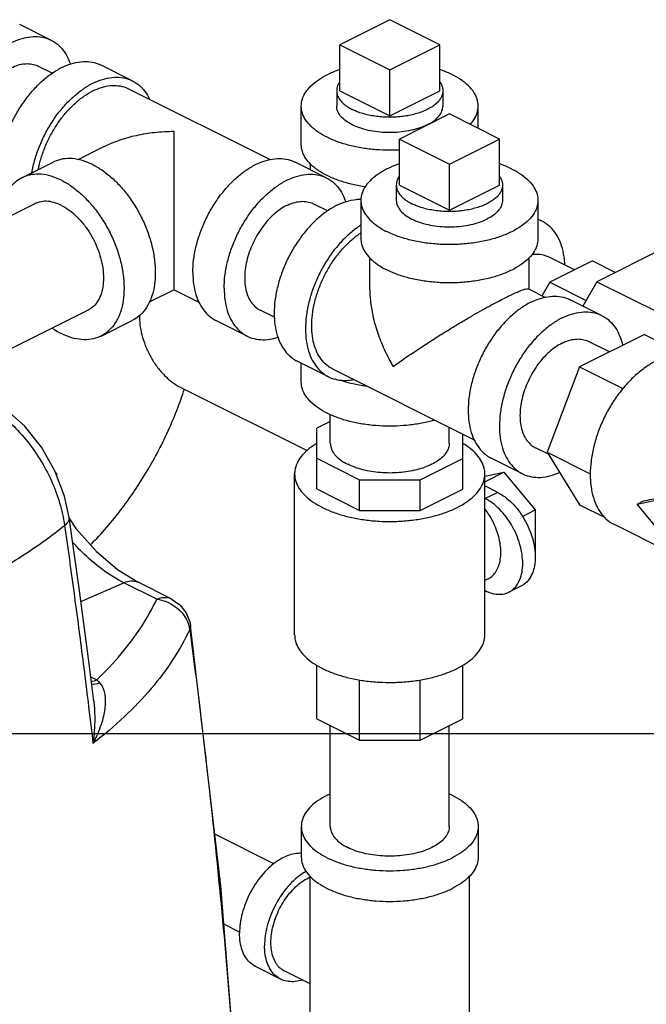
# Model space of a CAD drawing. Units: inches. Extents: x 0 to 34, y -2 to 24.3.
# Drawn here: x 13 to 14.1, y 21.5 to 23.3 of the extents above; entities that cross this region are included whole.
import ezdxf

# ---------------------------------------------------------------- set-up
doc = ezdxf.new("R2010")
doc.units = ezdxf.units.IN
doc.header["$LTSCALE"] = 1.87
doc.header["$MEASUREMENT"] = 0
doc.layers.get('0').update_dxf_attribs({"linetype": 'CONTINUOUS'})
doc.layers.add('02___PRT_ALL_AXES', color=7, linetype='CONTINUOUS')

msp = doc.modelspace()

# ---------------------------------------------------------------- linework, layer by layer
at = {"color": 7, "linetype": 'Continuous'}
for p, q in [((13.6119716181, 23.2599682112), (13.5235832705, 23.2157740373)), ((13.7003599658, 23.2157740373), (13.6119716181, 23.2599682112)), ((13.0137765602, 23.2239169313), (12.9585338429, 23.25153829)), ((13.5235832705, 23.2157740373), (13.6119716181, 23.1715798635)), ((13.6119716181, 23.1715798635), (13.7003599658, 23.2157740373)), ((13.0159405818, 23.1655356786), (12.9908568634, 23.1780775378)), ((13.1574076251, 23.1521013989), (13.1021649078, 23.1797227575)), ((13.1504199127, 23.138125974), (13.4009851631, 23.0128433488)), ((13.4557216181, 23.0398626272), (13.4557216181, 23.1075208619)), ((13.7682216181, 23.0680185857), (13.7682216181, 23.1075208619)), ((13.7172974778, 23.0934806559), (13.6289091302, 23.0492864821)), ((13.8056858255, 23.0492864821), (13.7172974778, 23.0934806559)), ((13.1054654663, 23.0349070978), (13.061274926, 23.0128118276)), ((13.6289091302, 23.0492864821), (13.7172974778, 23.0050923082)), ((13.7172974778, 23.0050923082), (13.8056858255, 23.0492864821)), ((12.9624106592, 22.9808489753), (13.0176533765, 23.0084703339)), ((13.4999124722, 22.9808489753), (13.444669755, 23.0084703339)), ((13.4713466181, 23.0060908828), (13.4713466181, 22.9951319024)), ((12.985330356, 22.9350095818), (12.7457373717, 22.8152130896)), ((13.5020764939, 22.9224677226), (13.4769927755, 22.9350095818)), ((13.5610474778, 22.9410333066), (13.5610474778, 22.8733750719)), ((13.8735474778, 22.9410333066), (13.8735474778, 22.8733750719)), ((13.8807225246, 22.9042685745), (13.8735474778, 22.907856098)), ((14.0968344763, 22.8569251332), (13.9778466061, 22.7974311981)), ((13.5766724778, 22.7834365572), (13.5766724778, 22.8393849915)), ((13.8579224778, 22.7843746915), (13.8579224778, 22.8399275271)), ((13.93813686, 22.818262165), (13.8909484582, 22.8418563658)), ((13.9701351449, 22.8342613074), (13.8946236119, 22.7965055409)), ((13.9701351449, 22.8342613074), (14.0108209848, 22.8139183874)), ((13.8946236119, 22.7965055409), (13.8809225278, 22.7728746664)), ((13.8946236119, 22.7965055409), (13.9587265916, 22.7644540511)), ((13.9778466061, 22.7974311981), (13.9528777702, 22.7543663263)), ((13.9778466061, 22.7974311981), (14.0883320407, 22.7421884808)), ((13.2311119428, 22.7832832767), (13.1873738242, 22.7614142174)), ((13.2312111887, 22.7832832767), (13.2749940571, 22.7613918425)), ((13.857022968, 22.7848244463), (13.8871210751, 22.7697753928)), ((13.9860483843, 22.7377810193), (13.930805667, 22.7654023779)), ((13.0792452111, 22.7471798717), (12.8407204296, 22.6279174809)), ((13.4084126602, 22.7345125018), (13.3830779204, 22.7471798717)), ((13.1021649078, 22.7013404781), (13.1574076251, 22.7289618368)), ((13.3601582237, 22.7013404781), (13.3049155064, 22.7289618368)), ((14.0619695235, 22.7043223772), (13.9471496918, 22.6469124613)), ((14.0619695235, 22.7043223772), (14.1344270432, 22.6680936173)), ((14.0001683541, 22.6734217925), (13.9631286875, 22.6919416257)), ((13.5037892886, 22.6295249457), (13.4485465713, 22.6571463043)), ((13.4557216181, 22.6203815722), (13.4557216181, 22.6535587809)), ((13.510777001, 22.6435003705), (13.7611299692, 22.5183238864)), ((13.9471496918, 22.6469124613), (13.889739776, 22.496422681)), ((13.9471496918, 22.6469124613), (14.0237742928, 22.6086001609)), ((13.2419294289, 22.6112592175), (13.4659721557, 22.4992378541)), ((13.5069716181, 22.5507788803), (13.4830653681, 22.5388257553)), ((13.5069716181, 22.5121283968), (13.5069716181, 22.5627963531)), ((13.4830653681, 22.4314149359), (13.4830653681, 22.5388257553)), ((13.7169716181, 22.5121283968), (13.7169716181, 22.5404030619)), ((13.7408778681, 22.4313044505), (13.7408778681, 22.5284499369)), ((13.8920350497, 22.492701307), (13.8692138325, 22.5041119156)), ((13.889739776, 22.496422681), (13.9659615498, 22.4583117941)), ((13.889739776, 22.496422681), (13.9471496918, 22.4033428165)), ((13.4830653681, 22.4855415237), (13.5585769011, 22.4477857572)), ((13.665587306, 22.4477857572), (13.7408778681, 22.4854310383)), ((13.8462941357, 22.4582725221), (13.7910514184, 22.4858938807)), ((13.0219461546, 22.4604192772), (13.0237804051, 22.459502152)), ((13.7799403681, 22.4441997739), (13.8136075362, 22.4610333579)), ((13.7799403681, 22.4540606591), (13.8136075362, 22.4610333579)), ((13.8136075362, 22.4610333579), (13.8688502535, 22.3943494993)), ((13.0237804051, 22.459502152), (13.0237804051, 22.4555812592)), ((13.4440028681, 22.1738372234), (13.4440028681, 22.458001809)), ((13.5585769011, 22.4477857572), (13.665587306, 22.4477857572)), ((13.5585769011, 22.3936591695), (13.5585769011, 22.4477857572)), ((13.665587306, 22.3936591695), (13.665587306, 22.4477857572)), ((13.7799403681, 22.1738372234), (13.7799403681, 22.458001809)), ((13.4830653681, 22.4314149359), (13.5585769011, 22.3936591695)), ((13.665587306, 22.3936591695), (13.7408778681, 22.4313044505)), ((13.8025589928, 22.4254283374), (13.7799403681, 22.4367376497)), ((13.8025589928, 22.4254283374), (13.7804619058, 22.414379794)), ((13.7799403681, 22.4146405628), (13.7804619058, 22.414379794)), ((14.0487537815, 22.4046772602), (14.0929479553, 22.4138301733)), ((14.0487537815, 22.4046772602), (14.0598023249, 22.4102015319)), ((13.5585769011, 22.3936591695), (13.665587306, 22.3936591695)), ((13.8462276859, 22.3830382155), (13.8688502535, 22.3943494993)), ((13.8688502535, 22.3943494993), (13.8688502535, 22.3162244993)), ((13.9471496918, 22.4033428165), (13.9922554306, 22.3807899471)), ((14.0929479553, 22.3513301733), (14.0487537815, 22.4046772602)), ((14.2626449308, 22.241362484), (14.0085284313, 22.3684207337)), ((13.131113158, 22.2894174869), (13.1679619319, 22.2666889872)), ((13.7857486938, 22.2728978908), (13.7799403681, 22.269993728)), ((13.0664755324, 22.2329403454), (13.1423240266, 22.2659961691)), ((13.2006566874, 22.2368298386), (13.1423240266, 22.2659961691)), ((13.2262639032, 22.2375380015), (13.1679619319, 22.2666889872)), ((13.7799403681, 22.2522607996), (13.7804619058, 22.2520000308)), ((13.8444852673, 22.2603859067), (13.8223881804, 22.2493373632)), ((13.2602713158, 22.1898474586), (13.2588230725, 22.1831585317)), ((13.3134183129, 21.7306357996), (13.2602618672, 22.189933078)), ((13.2602683568, 22.1898697533), (13.2602713158, 22.1898474586)), ((13.4830653681, 22.0254655279), (13.4830653681, 22.1201329251)), ((13.7408778681, 22.0253550425), (13.7408778681, 22.1203395001)), ((13.0838397649, 22.0996308012), (13.0944788247, 22.0943112714)), ((13.5585769011, 21.9877097614), (13.5585769011, 22.0944503366)), ((13.665587306, 21.9877097614), (13.665587306, 22.0943164621)), ((13.4830653681, 22.0254655279), (13.5585769011, 21.9877097614)), ((13.665587306, 21.9877097614), (13.7408778681, 22.0253550425)), ((13.5069716181, 21.8355460501), (13.5069716181, 22.0135124029)), ((13.7169716181, 21.8355460501), (13.7169716181, 22.0134019175)), ((0, 22), (34, 22)), ((13.5585769011, 21.9877097614), (13.665587306, 21.9877097614)), ((13.4557216181, 21.8355460501), (13.4557216181, 21.7814194623)), ((13.7682216181, 21.8355460501), (13.7682216181, 21.7814194623)), ((13.4074147118, 21.7697221527), (13.3028434404, 21.8220077883)), ((13.4713466181, 21.4160649951), (13.4713466181, 21.7476477179)), ((13.7525966181, 21.4160649951), (13.7525966181, 21.7476477179)), ((13.3469314184, 21.6490292109), (13.318760201, 21.6631148196)), ((13.3752323924, 21.5880610506), (13.4194265662, 21.5659639637)), ((13.4713466181, 21.5574732188), (13.4264142786, 21.5799393886))]:
    msp.add_line(p, q, dxfattribs=at)
for points in [[(13.045907181, 22.3812867853), (13.0377790963, 22.4186583184), (13.0208197914, 22.4633901722), (12.9968697531, 22.5054643403), (12.9669094242, 22.5429154752), (12.93195783, 22.5739438926), (12.9004648031, 22.5932850748)], [(13.0891929954, 22.0567243345), (13.0809658638, 22.122665293), (13.0634171337, 22.2562155252), (13.0459092739, 22.3812912497)], [(13.0462937515, 22.3785445515), (13.0577303677, 22.3619161858), (13.0936886352, 22.3214618795), (13.131113158, 22.2894174869)], [(13.2262639032, 22.2375380015), (13.2412480745, 22.2270547342), (13.2526720744, 22.2124802132), (13.2593762235, 22.1949606886), (13.2602626788, 22.1899122322)], [(13.3695457911, 20.8148112539), (13.3505580273, 21.2611931806), (13.3134183129, 21.7306357996)]]:
    msp.add_lwpolyline(points, dxfattribs=at)
for points, start_tangent, end_tangent in [([(12.8334140013, 23.0289199655), (12.8347742604, 23.0507682545), (12.8388215434, 23.0734388251), (12.8454561929, 23.0963734528), (12.8545148417, 23.1190074107), (12.8657744359, 23.1407833758), (12.8789577269, 23.1611651515), (12.8937400982, 23.1796508709), (12.909757559, 23.1957853542), (12.926615706, 23.2091713169), (12.9438994359, 23.2194791521), (12.9611831657, 23.2264550467), (12.9780413128, 23.2299272311), (12.9940587735, 23.2298102086), (13.0088411449, 23.2261068606), (13.0137720429, 23.2239168819)], (0, 1), (0.8943146790269897, -0.4474385487157456)), ([(13.0137720429, 23.2239168819), (13.0220244359, 23.2189083758), (13.0332840301, 23.2083920049), (13.0423426789, 23.1948166958), (13.0479804928, 23.1816042507)], (0.8943146791022987, -0.4474385485652217), (0.3220942514519415, -0.9467076070158165)), ([(12.921802349, 22.9847257916), (12.923162608, 23.0065740807), (12.927209891, 23.0292446513), (12.9338445405, 23.0521792789), (12.9429031893, 23.0748132369), (12.9541627835, 23.096589202), (12.9673460745, 23.1169709777), (12.9821284459, 23.1354566971), (12.9981459066, 23.1515911804), (13.0150040537, 23.1649771431), (13.0322877835, 23.1752849783), (13.0495715134, 23.1822608729), (13.0664296604, 23.1857330573), (13.0824471212, 23.1856160348), (13.0972294926, 23.1819126867), (13.1021603905, 23.1797227081)], (0, 1), (0.8943146790269897, -0.4474385487157456)), ([(12.9438994359, 23.1750953501), (12.9555141023, 23.1797831513), (12.9668427772, 23.1821164593), (12.9776065108, 23.1820378201), (12.9875402643, 23.1795491702), (12.9908538244, 23.1780774979)], (0.8944271905893529, 0.4472135963210838), (0.8943144481351556, -0.447439010208891)), ([(12.9800352824, 22.9898706975), (12.9824526083, 23.0016232927), (12.9890872578, 23.0245579203), (12.9981459066, 23.0471918783), (13.0094055008, 23.0689678434), (13.0225887918, 23.0893496191), (13.0373711632, 23.1078353385), (13.0533886239, 23.1239698218), (13.070246771, 23.1373557844), (13.0875305008, 23.1476636196), (13.1048142307, 23.1546395143), (13.1216723777, 23.1581116987), (13.1376898385, 23.1579946761), (13.1524722098, 23.1542913281), (13.1574031078, 23.1521013495)], (0.1740887837428441, 0.9847299606363855), (0.8943146790256727, -0.4474385487183776)), ([(13.4557216181, 23.1075208619), (13.4576453149, 23.1197423044), (13.4633690375, 23.1316628146), (13.4727518487, 23.1429888697), (13.4855627128, 23.1534415847), (13.5014861836, 23.1627635791)], (7.359840822843248e-07, 0.9999999999997292), (0.8944271912655601, 0.4472135949686694)), ([(13.5235337468, 23.1719275721), (13.5201301725, 23.1707253146), (13.5014861836, 23.1627635791)], (-0.9457960668211189, -0.3247611429738804), (-0.8944271909999159, -0.4472135954999579)), ([(13.7682216181, 23.1075208619), (13.7662979214, 23.1197423044), (13.7605741988, 23.1316628146), (13.7511913875, 23.1429888697), (13.7383805235, 23.1534415847), (13.7224570527, 23.1627635791), (13.7038130638, 23.1707253146), (13.7004094742, 23.1719275324)], (7.356237340071826e-07, 0.9999999999997294), (-0.9457994403899347, 0.3247513180236324)), ([(13.0875305008, 23.1341319727), (13.1030858577, 23.1404102779), (13.11825819, 23.1435352438), (13.1326739047, 23.1434299235), (13.1459780389, 23.1400969103), (13.1504158426, 23.1381259206)], (0.8944271913064695, 0.4472135948868506), (0.8943144481462153, -0.4474390101867856)), ([(13.1574031078, 23.1521013495), (13.1656555008, 23.1470928434), (13.176915095, 23.1365764724), (13.1859737438, 23.1230011633), (13.1875764041, 23.1197884322)], (0.8943146787605993, -0.4474385492481912), (0.4277366588376986, -0.9039033967666912)), ([(12.9914199058, 22.9955290512), (12.9929603976, 23.0026956784), (12.9989315821, 23.0233368433), (13.007084366, 23.0437074055), (13.0172180008, 23.063305774), (13.0290829627, 23.0816493722), (13.0423870969, 23.0982865196), (13.0568028116, 23.1128075546), (13.0719751439, 23.124854921), (13.0875305008, 23.1341319727)], (0.1918946650608262, 0.9814155274506275), (0.8944271908849172, 0.4472135957299554)), ([(13.628920358, 23.0298566718), (13.6119716181, 23.0293958619), (13.587528733, 23.0303577103), (13.5636877128, 23.0332195715), (13.5410356026, 23.0379109772), (13.5201301725, 23.0443164092), (13.5014861836, 23.0522781446), (13.4855627128, 23.061600139), (13.4727518487, 23.0720528541), (13.4633690375, 23.0833789092), (13.4576453149, 23.0952994193), (13.4557216181, 23.1075208619)], (-0.998513568059718, -0.05450370997144248), (7.354102745470886e-07, 0.9999999999997297)), ([(13.6782628789, 23.0743752315), (13.664953157, 23.0688491052), (13.6498392123, 23.0646398993), (13.6334357322, 23.0618909531), (13.6163013174, 23.0606958787), (13.5990194599, 23.0610953729), (13.5821786726, 23.0630758315), (13.5663524483, 23.0665698123), (13.5520797301, 23.071458332), (13.5398465584, 23.0775749179), (13.530069519, 23.0847112769), (13.5230815574, 23.0926243891), (13.5191206402, 23.1010447827), (13.5182251432, 23.1075254976)], (-0.8944271908897927, -0.4472135957202042), (-0.001714898745751699, 0.9999985295600649)), ([(13.6782628789, 23.0743752315), (13.6893151314, 23.0810300924), (13.6977335433, 23.0885870648), (13.7032314357, 23.0967888048), (13.7056215845, 23.1053560122), (13.7057180931, 23.1075162261)], (0.8944271909999159, 0.4472135954999579), (-0.001714898454093829, 0.999998529560565)), ([(13.754048989, 23.0750081115), (13.7605741988, 23.0833789092), (13.7662979214, 23.0952994193), (13.7682216181, 23.1075208619)], (0.675373770330271, 0.7374756066134489), (7.35067160195515e-07, 0.9999999999997299)), ([(13.2311615657, 23.0623164402), (13.196802591, 23.0604851121), (13.1642158717, 23.0552089728), (13.1344074852, 23.0469319746), (13.1084201771, 23.0363543697), (13.1053071284, 23.0348280662)], (-0.9999973967052398, 0.002281793755570959), (-0.8942759199770426, -0.447516009712741)), ([(13.2311615657, 22.8410947267), (13.2311615657, 22.8560513435), (13.2311615657, 22.8724391453), (13.2311615657, 22.8901180111), (13.2311615657, 22.9092977484), (13.2311615657, 22.9299461603), (13.2311615657, 22.9518967412), (13.2311615657, 22.9749685164), (13.2311615657, 22.9985401164), (13.2311615657, 23.0217202459), (13.2311615657, 23.0432934032), (13.2311615657, 23.0623164402)], (0.001211618406642278, 0.999999265990149), (-0.009121232126619156, 0.9999584006969952)), ([(13.5690238378, 22.9647466729), (13.5636877128, 22.9655613369), (13.5410356026, 22.9702527425), (13.5201301725, 22.9766581745), (13.5014861836, 22.9846199099), (13.4855627128, 22.9939419044), (13.4727518487, 23.0043946194), (13.4633690375, 23.0157206745), (13.4576453149, 23.0276411846), (13.4557216181, 23.0398626272)], (-0.989932819073692, 0.141538029238834), (7.353911425651384e-07, 0.9999999999997295)), ([(13.0875305008, 23.0040325547), (13.069345196, 23.0112796668), (13.0516559389, 23.0146380161), (13.0349452463, 23.0140159955), (13.0196689423, 23.0094305721), (13.0176593027, 23.0084725131)], (-0.8944271909999157, 0.4472135954999579), (-0.8942544271038502, -0.4475589565690363)), ([(13.0875305008, 23.0040325547), (13.1057158056, 22.993094362), (13.1234050628, 22.9787634542), (13.1401157554, 22.961430741), (13.1553920593, 22.9415690137), (13.1688172768, 22.9197200484), (13.180025203, 22.8964798279), (13.1887101148, 22.872482285), (13.1946351105, 22.8483820099), (13.1976385716, 22.8248363954), (13.1976385716, 22.8024877045), (13.1946351105, 22.7819455511), (13.1887101148, 22.7637702718), (13.180025203, 22.7484576406), (13.1688172768, 22.7364253463), (13.1574016989, 22.7289596576)], (0.894427190939041, -0.4472135956217072), (-0.8942544272440345, -0.4475589562889384)), ([(13.2643071961, 22.8134733681), (13.2656674551, 22.8353216571), (13.2697147382, 22.8579922277), (13.2763493876, 22.8809268554), (13.2854080365, 22.9035608133), (13.2966676307, 22.9253367784), (13.3098509216, 22.9457185542), (13.324633293, 22.9642042735), (13.3406507538, 22.9803387568), (13.3575089008, 22.9937247195), (13.3747926307, 23.0040325547), (13.3920763605, 23.0110084493), (13.4089345076, 23.0144806337), (13.4249519683, 23.0143636112), (13.4397343397, 23.0106602632), (13.4446652377, 23.0084702845)], (0, 1), (0.8943146790269897, -0.4474385487157456)), ([(13.6288133525, 23.0054247381), (13.6163132219, 23.0006492494), (13.5980655921, 22.9915254346), (13.5830702974, 22.9810243261), (13.5717363703, 22.9694323668), (13.5643729707, 22.9570657552), (13.5611809531, 22.9442618202), (13.5610509135, 22.9410388364)], (-0.945761811406191, -0.3248608872820494), (0.001139353515378172, -0.9999993509365729)), ([(13.8277829124, 22.9962760239), (13.8080907302, 23.0046152376), (13.8057242707, 23.0054437315)], (-0.8944271909999159, 0.4472135954999579), (-0.9458177703428775, 0.3246979293183555)), ([(13.0322877835, 22.9764111961), (13.0141024787, 22.9836583082), (12.9964132216, 22.9870166575), (12.979702529, 22.9863946369), (12.9644262251, 22.9818092135), (12.9624165854, 22.9808511545)], (-0.8944271909999157, 0.4472135954999579), (-0.8942544271038502, -0.4475589565690363)), ([(13.3195499134, 22.7858520094), (13.3209101724, 22.8077002984), (13.3249574555, 22.8303708691), (13.3315921049, 22.8533054967), (13.3406507538, 22.8759394547), (13.3519103479, 22.8977154198), (13.3650936389, 22.9180971955), (13.3798760103, 22.9365829149), (13.395893471, 22.9527173982), (13.4127516181, 22.9661033608), (13.4300353479, 22.9764111961), (13.4473190778, 22.9833870907), (13.4641772249, 22.9868592751), (13.4801946856, 22.9867422525), (13.494977057, 22.9830389045), (13.4999079549, 22.9808489259)], (0, 1), (0.8943146790269897, -0.4474385487157456)), ([(13.8277829124, 22.9962760239), (13.8444613399, 22.9864299328), (13.8576710687, 22.9753455401), (13.8670517719, 22.9633251991), (13.8723475684, 22.9506967934), (13.8735440421, 22.9410277768)], (0.894427190999916, -0.447213595499958), (0.001139352825859624, -0.9999993509373585)), ([(12.9624165854, 22.9808511545), (12.9510010075, 22.9733854657), (12.9397930814, 22.9613531715), (12.9311081696, 22.9460405403), (12.9251831739, 22.9278652609), (12.9221797127, 22.9073231076), (12.92195798, 22.9034441194)], (-0.8942544273080718, -0.4475589561609871), (-0.04442052710008191, -0.9990129212238203)), ([(13.0322877835, 22.9764111961), (13.0504730884, 22.9654730034), (13.0681623455, 22.9511420955), (13.0848730381, 22.9338093823), (13.100149342, 22.913947655), (13.1135745595, 22.8920986897), (13.1247824857, 22.8688584693), (13.1334673975, 22.8448609263), (13.1393923932, 22.8207606513), (13.1423958543, 22.7972150368), (13.1423958543, 22.7748663458), (13.1393923932, 22.7543241925), (13.1334673975, 22.7361489131), (13.1247824857, 22.720836282), (13.1135745595, 22.7088039877), (13.1021589816, 22.7013382989)], (0.894427190939041, -0.4472135956217072), (-0.8942544272440345, -0.4475589562889384)), ([(13.4999079549, 22.9808489259), (13.5081603479, 22.9758404198), (13.5194199421, 22.9653240489), (13.528478591, 22.9517487398), (13.5341164049, 22.9385362946)], (0.8943146791022987, -0.4474385485652217), (0.3220942514519415, -0.9467076070158165)), ([(13.0322877835, 22.9320273941), (13.0186450779, 22.9373004455), (13.0054669582, 22.9392973265), (12.9932021895, 22.9379500357), (12.985326227, 22.9350049036)], (-0.8944271909999157, 0.4472135954999579), (-0.8946852907336255, -0.4466970232102385)), ([(13.0322877835, 22.9320273941), (13.0459304892, 22.9236577398), (13.0591086089, 22.9124765011), (13.0713733775, 22.8988644417), (13.0823071331, 22.883285104), (13.0915375398, 22.8662690235), (13.0987502671, 22.8483956626), (13.1036996942, 22.830273677), (13.1062172743, 22.8125201894), (13.1062172743, 22.7957397733), (13.1036996942, 22.7805038657), (13.0987502671, 22.7673313073), (13.0915375398, 22.7566706736), (13.0823071331, 22.7488849998), (13.07924934, 22.7471845499)], (0.8944271909999159, -0.4472135954999579), (-0.8946852903865619, -0.4466970239053689)), ([(13.4300353479, 22.9320273941), (13.4184206815, 22.9251005288), (13.4070920067, 22.9161051619), (13.396328273, 22.9052627892), (13.3863945195, 22.8928403857), (13.3775353479, 22.8791438325), (13.3699689007, 22.8645103839), (13.3638814886, 22.8493003642), (13.3594230042, 22.8338882944), (13.35670323, 22.8186536709), (13.3557891359, 22.8039716207), (13.35670323, 22.7902036646), (13.3594230042, 22.7776888153), (13.3638814886, 22.7667352299), (13.3699689007, 22.7576126222), (13.3775353479, 22.750545621), (13.3830809594, 22.7471799116)], (-0.8944271909093362, -0.4472135956811173), (0.8943144483629244, -0.4474390097536404)), ([(13.5184236956, 22.9322170222), (13.5011399657, 22.921909187), (13.4842818187, 22.9085232244), (13.4682643579, 22.8923887411), (13.4534819866, 22.8739030217), (13.4402986956, 22.853521246), (13.4290391014, 22.8317452809), (13.4199804526, 22.8091113229), (13.4133458031, 22.7861766953), (13.4092985201, 22.7635061246), (13.407938261, 22.7416578356), (13.4092985201, 22.7211698056), (13.4133458031, 22.702546518), (13.4199804526, 22.6862465398), (13.4290391014, 22.6726712307), (13.4402986956, 22.6621548598), (13.4485510936, 22.6571463637)], (-0.8944271910607854, -0.4472135953782189), (0.8943144482906421, -0.4474390098981137)), ([(13.4300353479, 22.9320273941), (13.4416500144, 22.9367151953), (13.4529786892, 22.9390485032), (13.4637424228, 22.9389698641), (13.4736761764, 22.9364812142), (13.4769897365, 22.9350095419)], (0.8944271905893529, 0.4472135963210838), (0.8943144481351556, -0.447439010208891)), ([(13.5184236956, 22.9322170222), (13.5357074254, 22.9391929169), (13.5525655725, 22.9426651013), (13.5610659699, 22.9430530294)], (0.8944271905489172, 0.4472135964019555), (0.9999245407147497, -0.0122846602068148)), ([(13.5610509135, 22.9410388364), (13.5622473872, 22.9313698198), (13.5675431837, 22.9187414141), (13.5769238869, 22.9067210731), (13.5901336157, 22.8956366804), (13.6068120432, 22.8857905893)], (0.001139352825859624, -0.9999993509373585), (0.894427190999916, -0.447213595499958)), ([(13.8735440421, 22.9410277768), (13.8734140026, 22.937804793), (13.8702219849, 22.925000858), (13.8628585853, 22.9126342464), (13.8515246582, 22.9010422871), (13.8365293635, 22.8905411786), (13.8182817337, 22.8814173638), (13.7972795167, 22.8739197164), (13.7740955982, 22.8682527528), (13.749362375, 22.8645710531), (13.723754505, 22.8629750442), (13.6979705042, 22.8635082613), (13.6727136928, 22.8661561595), (13.6486730108, 22.8708465111), (13.6265042254, 22.8774513756), (13.6068120432, 22.8857905893)], (0.001139353299772295, -0.9999993509368186), (-0.8944271909338544, 0.4472135956320808)), ([(13.6235510029, 22.9410379424), (13.6244464999, 22.9345572275), (13.6284074171, 22.9261368338), (13.6353953787, 22.9182237217), (13.645172418, 22.9110873626), (13.6574055898, 22.9049707767), (13.6716783079, 22.900082257), (13.6875045322, 22.8965882762), (13.7043453195, 22.8946078176), (13.7216271771, 22.8942083234), (13.7387615919, 22.8954033978), (13.755165072, 22.898152344), (13.7702790167, 22.90236155), (13.7835887385, 22.9078876762)], (0.001714898745751699, -0.9999985295600649), (0.8944271908897927, 0.4472135957202042)), ([(13.8110439527, 22.9410286708), (13.8109474442, 22.938868457), (13.8085572954, 22.9303012496), (13.803059403, 22.9220995095), (13.794640991, 22.9145425372), (13.7835887385, 22.9078876762)], (0.001714898454093829, -0.999998529560565), (-0.8944271909999159, -0.4472135954999579)), ([(13.5608968739, 22.8973042364), (13.556382683, 22.8942878284), (13.539524536, 22.8809018657), (13.5235070752, 22.8647673824), (13.5087247038, 22.846281663), (13.4955414129, 22.8258998873), (13.4842818187, 22.8041239222), (13.4752231699, 22.7814899643), (13.4685885204, 22.7585553366), (13.4645412374, 22.735884766), (13.4631809783, 22.714036477), (13.4645412374, 22.693548447), (13.4685885204, 22.6749251594), (13.4752231699, 22.6586251812), (13.4842818187, 22.6450498721), (13.4955414129, 22.6345335012), (13.5037938109, 22.629525005)], (-0.8412839792068619, -0.5405934390370163), (0.894314448334942, -0.4474390098095701)), ([(13.8807255577, 22.9042641482), (13.8735994664, 22.9072609818)], (-0.8945621401721536, 0.4469435952898488), (-0.9450777763767078, 0.3268455240612265)), ([(13.9211723695, 22.8269311712), (13.9198239576, 22.8412759634), (13.9153444293, 22.8607010262), (13.9080144399, 22.8775023666), (13.8980339325, 22.8912216877), (13.8856751491, 22.9014847623), (13.8807255577, 22.9042641482)], (-0.04471267477001283, 0.998999888245695), (-0.8945621423081148, 0.4469435910147008)), ([(13.4742295218, 22.7195607487), (13.4754537549, 22.7392242088), (13.4790963096, 22.7596277224), (13.4850674942, 22.7802688873), (13.4932202781, 22.8006394494), (13.5033539129, 22.820237818), (13.5152188748, 22.8385814162), (13.528523009, 22.8552185636), (13.5429387237, 22.8697395986), (13.558111056, 22.881786965), (13.5609409261, 22.8837001098)], (0, 1), (0.8353160608808573, 0.5497700232228818)), ([(13.5610509135, 22.8733806017), (13.5622473872, 22.8637115851), (13.5675431837, 22.8510831794), (13.5769238869, 22.8390628384), (13.5901336157, 22.8279784457), (13.6068120432, 22.8181323546)], (0.001139352825859624, -0.9999993509373585), (0.894427190999916, -0.447213595499958)), ([(13.8735440421, 22.8733695422), (13.8734140026, 22.8701465583), (13.8702219849, 22.8573426233), (13.8628585853, 22.8449760117), (13.8515246582, 22.8333840525), (13.8365293635, 22.822882944), (13.8182817337, 22.8137591291), (13.7972795167, 22.8062614817), (13.7740955982, 22.8005945182), (13.749362375, 22.7969128184), (13.723754505, 22.7953168096), (13.6979705042, 22.7958500266), (13.6727136928, 22.7984979249), (13.6486730108, 22.8031882765), (13.6265042254, 22.8097931409), (13.6068120432, 22.8181323546)], (0.001139353299772295, -0.9999993509368186), (-0.8944271909338544, 0.4472135956320808)), ([(13.8628668601, 22.8453247006), (13.866934372, 22.8458952873), (13.8776981056, 22.8458166481), (13.8876318592, 22.8433279983), (13.8909454193, 22.8418563259)], (0.984517381580607, 0.1752869800232339), (0.8943144477803785, -0.4474390109179983)), ([(13.2311615632, 22.7833108409), (13.2311615657, 22.783338151), (13.2311615657, 22.7846124539), (13.2311615657, 22.7889457896), (13.2311615657, 22.7957915668), (13.2311615657, 22.8046876643), (13.2311615657, 22.8152873603), (13.2311615657, 22.8274993975), (13.2311615657, 22.8410947267)], (0.9997673769652048, 0.02156830906941714), (-0.001184039332876493, 0.9999992990251834)), ([(13.2643071961, 22.8134733681), (13.2656674551, 22.7929853381), (13.2697147382, 22.7743620505), (13.2763493876, 22.7580620723), (13.2854080365, 22.7444867632), (13.2966676307, 22.7339703923), (13.3049200237, 22.7289618862)], (0, -1), (0.8943146789239673, -0.447438548921661)), ([(13.3195499134, 22.7858520094), (13.3209101724, 22.7653639795), (13.3249574555, 22.7467406918), (13.3315921049, 22.7304407137), (13.3406507538, 22.7168654045), (13.3519103479, 22.7063490336), (13.360162741, 22.7013405275)], (0, -1), (0.8943146789239673, -0.447438548921661)), ([(13.5766722028, 22.7836829161), (13.577686066, 22.7642103457), (13.5820409276, 22.7374819551), (13.5901833614, 22.7084014706), (13.6021671149, 22.6781434355), (13.6178605867, 22.6477452162)], (-0.0007053735973862479, -0.9999997512240131), (0.5040157468385121, -0.8636944638810746)), ([(13.8167343689, 22.7695300386), (13.8277018711, 22.7748598118), (13.8372864605, 22.7791824495), (13.8452906143, 22.782388907), (13.8516138637, 22.7843953247), (13.8559412918, 22.7850085339), (13.857137599, 22.7846228953)], (0.894956673877536, 0.4461530588061206), (0.890978323675221, -0.4540458421138701)), ([(13.6178605867, 22.6477452162), (13.6365367521, 22.6609445692), (13.6571377847, 22.6749068527), (13.6787993391, 22.6890871344), (13.7004301587, 22.7028228689), (13.7212656893, 22.7156897661), (13.7408012078, 22.727436789), (13.7589224497, 22.7380478851), (13.7755260698, 22.7475052789), (13.790616577, 22.7558468091), (13.8043875691, 22.763202446), (13.8167343689, 22.7695300386)], (0.813990012525296, 0.5808788681894604), (0.8939070076180611, 0.4482524531235984)), ([(13.8609285427, 22.7609645987), (13.8436448129, 22.7506567635), (13.8267866658, 22.7372708008), (13.8107692051, 22.7211363175), (13.7959868337, 22.7026505981), (13.7828035427, 22.6822688224), (13.7715439485, 22.6604928573), (13.7624852997, 22.6378588993), (13.7558506502, 22.6149242717), (13.7518033672, 22.5922537011), (13.7504431082, 22.570405412), (13.7518033672, 22.5499173821), (13.7558506502, 22.5312940944), (13.7624852997, 22.5149941163), (13.7715439485, 22.5014188072), (13.7828035427, 22.4909024362), (13.7910559407, 22.4858939401)], (-0.8944271910607854, -0.4472135953782189), (0.8943144482906421, -0.4474390098981137)), ([(13.8609285427, 22.7609645987), (13.8782122726, 22.7679404933), (13.8950704196, 22.7714126777), (13.9110878804, 22.7712956552), (13.9258702518, 22.7675923071), (13.9308011447, 22.7654023185)], (0.8944271909999159, 0.4472135954999579), (0.89431444857432, -0.4474390093311152)), ([(13.1701550018, 22.7380895802), (13.1701138964, 22.7351226888), (13.1714948185, 22.7172667232), (13.1755885692, 22.6987023958), (13.1822225851, 22.6801925299), (13.1911599262, 22.6623912143), (13.2020337871, 22.6460278496), (13.2144427238, 22.6316998748), (13.2279179344, 22.6199552476), (13.2419294289, 22.6112592175)], (-0.0279631331802341, -0.9996089551333285), (0.894427191131122, -0.4472135952375459)), ([(13.91617126, 22.73334324), (13.9334549899, 22.7403191347), (13.9503131369, 22.7437913191), (13.9663305977, 22.7436742965), (13.981112969, 22.7399709485), (13.986043862, 22.7377809599)], (0.8944271909999159, 0.4472135954999579), (0.89431444857432, -0.4474390093311152)), ([(13.91617126, 22.73334324), (13.8988875302, 22.7230354048), (13.8820293831, 22.7096494422), (13.8660119224, 22.6935149589), (13.851229551, 22.6750292395), (13.83804626, 22.6546474638), (13.8267866658, 22.6328714987), (13.817728017, 22.6102375407), (13.8110933675, 22.5873029131), (13.8070460845, 22.5646323424), (13.8056858255, 22.5427840534), (13.8070460845, 22.5222960234), (13.8110933675, 22.5036727358), (13.817728017, 22.4873727576), (13.8267866658, 22.4737974485), (13.83804626, 22.4632810776), (13.846298658, 22.4582725815)], (-0.8944271910607854, -0.4472135953782189), (0.8943144482906421, -0.4474390098981137)), ([(13.986043862, 22.7377809599), (13.99429626, 22.7327724638), (14.0055558542, 22.7222560928), (14.014614503, 22.7086807837), (14.0212491525, 22.6923808056), (14.0232595578, 22.6848706227)], (0.8943144481016678, -0.4474390102758243), (0.225358477591477, -0.9742759139882559)), ([(13.0159342994, 22.7154455046), (13.0322877835, 22.7057782574)], (0.8256431825641158, -0.5641926400489449), (0.8944271909999159, -0.4472135954999579)), ([(13.1021589816, 22.7013382989), (13.100149342, 22.7003802399), (13.0848730381, 22.6957948165), (13.0681623455, 22.6951727959), (13.0504730884, 22.6985311452), (13.0322877835, 22.7057782574)], (-0.8942544271038502, -0.4475589565690363), (-0.8944271909999157, 0.4472135954999579)), ([(13.5107810666, 22.643500415), (13.5033539129, 22.6480080705), (13.4932202781, 22.6574728043), (13.4850674942, 22.6696905825), (13.4790963096, 22.6843605628), (13.4754537549, 22.7011215217), (13.4742295218, 22.7195607487)], (-0.8943146790588462, 0.4474385486520727), (0, 1)), ([(13.360162741, 22.7013405275), (13.3650936389, 22.6991505489), (13.3798760103, 22.6954472009), (13.395893471, 22.6953301783), (13.4127516181, 22.6988023627), (13.4146178471, 22.6993932783)], (0.8943146792705017, -0.4474385482290274), (0.950390807483652, 0.3110583756316039)), ([(13.91617126, 22.6889594381), (13.9045565936, 22.6820325728), (13.8932279187, 22.6730372059), (13.8824641851, 22.6621948331), (13.8725304315, 22.6497724297), (13.86367126, 22.6360758764), (13.8561048127, 22.6214424279), (13.8500174007, 22.6062324081), (13.8455589163, 22.5908203384), (13.8428391421, 22.5755857149), (13.841925048, 22.5609036647), (13.8428391421, 22.5471357085), (13.8455589163, 22.5346208592), (13.8500174007, 22.5236672739), (13.8561048127, 22.5145446662), (13.86367126, 22.5074776649), (13.8692168715, 22.5041119555)], (-0.8944271909093362, -0.4472135956811173), (0.8943144483629244, -0.4474390097536404)), ([(13.91617126, 22.6889594381), (13.9277859265, 22.6936472393), (13.9391146013, 22.6959805472), (13.9498783349, 22.695901908), (13.9598120885, 22.6934132582), (13.9631256486, 22.6919415858)], (0.8944271905893529, 0.4472135963210838), (0.8943144481351556, -0.447439010208891)), ([(14.0818994119, 22.6572449876), (14.0637514955, 22.6464217606), (14.0460504411, 22.6323664998), (14.0292321073, 22.6154252924), (14.0236539052, 22.6089166301)], (-0.8944271909999159, -0.4472135954999579), (-0.6367500941840237, -0.7710702416489932)), ([(13.6912432861, 22.5530569962), (13.6829076337, 22.5507716875), (13.6602555235, 22.5460802819), (13.6364145033, 22.5432184206), (13.6119716181, 22.5422565722), (13.587528733, 22.5432184206), (13.5636877128, 22.5460802819), (13.5410356026, 22.5507716875), (13.5201301725, 22.5571771196), (13.5014861836, 22.565138855), (13.4855627128, 22.5744608494), (13.4727518487, 22.5849135644), (13.4633690375, 22.5962396196), (13.4576453149, 22.6081601297), (13.4557216181, 22.6203815722)], (-0.9593122103301028, -0.282347451044936), (7.353871611364229e-07, 0.9999999999997295)), ([(13.5037938109, 22.629525005), (13.5087247038, 22.6273350164), (13.5235070752, 22.6236316684), (13.539524536, 22.6235146459), (13.5475571314, 22.6247401652)], (0.8943144483175921, -0.4474390098442479), (0.9801675445600497, 0.1981705946681364)), ([(13.5723601544, 22.6124667617), (13.5636877128, 22.6137385166), (13.5410356026, 22.6184299222), (13.5240176586, 22.6234676507)], (-0.9915201531218609, 0.1299530144059818), (-0.9465957178019647, 0.3224229319372048)), ([(13.0835789655, 22.3328357394), (13.1120306103, 22.3635405354), (13.1390004517, 22.3968235804), (13.164255969, 22.4323917513), (13.1875539377, 22.4699025072), (13.2086699857, 22.5089945989), (13.2274007539, 22.5492915482), (13.2435658547, 22.5904052735), (13.2494613482, 22.6075467031)], (0.7045734766895128, 0.7096310421237592), (0.313079263923554, 0.9497269999853039)), ([(14.0236539052, 22.6089166301), (14.0137106174, 22.596015287), (13.9998681619, 22.5746144225), (13.988045588, 22.5517496591), (13.9785340067, 22.5279840033), (13.9715676247, 22.5039026443), (13.9673179776, 22.4800985451), (13.9658909781, 22.4578244295)], (-0.6367500937608754, -0.7710702419984292), (-0.003806957553487348, -0.9999927535108372)), ([(12.8947386302, 22.5827173112), (12.9084889763, 22.5743063622), (12.9403732811, 22.5493390403), (12.9693144114, 22.5187650715), (12.9942749047, 22.4838648211), (13.0144257604, 22.4459878779), (13.0290817236, 22.4066274643), (13.0377879745, 22.3671854122)], (0.8711715275471391, -0.4909787873128373), (0.1426833263872104, -0.9897683912770102)), ([(13.5069716181, 22.5121283968), (13.5082643424, 22.5039155873), (13.5121106839, 22.4959050046), (13.5184159331, 22.4882938955), (13.5270248337, 22.481269671), (13.5377254061, 22.4750052908)], (7.347391627611378e-07, -0.9999999999997302), (0.894427190604612, -0.4472135962905658)), ([(13.7169716181, 22.5121283968), (13.7156788939, 22.5039155873), (13.7118325524, 22.4959050046), (13.7055273032, 22.4882938955), (13.6969184026, 22.481269671), (13.6862178302, 22.4750052908), (13.6736890696, 22.4696550046), (13.6596406206, 22.4653505542), (13.6444184026, 22.4621979297), (13.628397237, 22.4602747589), (13.6119716181, 22.4596283968), (13.5955459993, 22.4602747589), (13.5795248337, 22.4621979297), (13.5643026157, 22.4653505542), (13.5502541667, 22.4696550046), (13.5377254061, 22.4750052908)], (7.356994878053276e-07, -0.9999999999997293), (-0.8944271909999159, 0.4472135954999579)), ([(13.4829121863, 22.511754683), (13.4768243348, 22.5078734262), (13.4634678606, 22.4972450727), (13.453428715, 22.4857400896), (13.4469311558, 22.4736154792), (13.4441203279, 22.4611420851), (13.444005165, 22.4580062096)], (-0.8573573524788584, -0.514721643367017), (0.0007925532295423072, -0.9999996859296398)), ([(13.7799380713, 22.4579974085), (13.7788842159, 22.4674050756), (13.7742169718, 22.4797385648), (13.7659254346, 22.4915864908), (13.7541948235, 22.5026841905), (13.7409395251, 22.5118090372)], (-0.0007925522469278985, 0.9999996859304187), (-0.857864116314078, 0.5138765979694602)), ([(13.846298658, 22.4582725815), (13.851229551, 22.4560825928), (13.8660119224, 22.4523792448), (13.8820293831, 22.4522622223), (13.8988875302, 22.4557344067), (13.9117776806, 22.4606203157)], (0.8943144479868546, -0.4474390105053065), (0.9114676450077005, 0.4113717687252206)), ([(13.444005165, 22.4580062096), (13.4450590204, 22.4485985425), (13.4497262645, 22.4362650533), (13.4580178017, 22.4244171273), (13.4697484128, 22.4133194276), (13.4846560553, 22.4032198585), (13.502407717, 22.3943440276), (13.5226068553, 22.3868902064), (13.5448022547, 22.3810249008), (13.5684981067, 22.3768791322), (13.593165085, 22.3745455101), (13.6182521703, 22.3740761639), (13.6431989584, 22.3754815779), (13.6674481793, 22.3787303575), (13.6904581455, 22.3837499303), (13.7117148524, 22.3904281674), (13.7307434603, 22.398615888)], (0.0007925528742155108, -0.9999996859299214), (0.8944271910613574, 0.4472135953770747)), ([(13.7307434603, 22.398615888), (13.7471189015, 22.4081301919), (13.7604753756, 22.4187585453), (13.7705145213, 22.4302635284), (13.7770120804, 22.4423881389), (13.7798229084, 22.4548615329), (13.7799380713, 22.4579974085)], (0.8944271907528419, 0.4472135959941058), (-0.0007925533651144125, 0.9999996859295323)), ([(13.9658897056, 22.4571578416), (13.9673179776, 22.4356454101), (13.9715676247, 22.4160909581), (13.9785340067, 22.3989759811), (13.988045588, 22.3847219065), (13.9998681619, 22.373679717), (14.0085331798, 22.3684207961)], (-8.084508959437276e-06, -0.9999999999673203), (0.8943144482335, -0.447439010012326)), ([(13.9658909781, 22.4578244295), (13.9658897056, 22.4571578416)], (-0.003806890155001388, -0.99999275376742), (-8.10082709418054e-06, -0.9999999999671882)), ([(13.8025589928, 22.4254283374), (13.81549268, 22.4174012328), (13.8279313359, 22.4065600384), (13.839385739, 22.3933342155), (13.8494231491, 22.3782295712), (13.8576730024, 22.3617975876), (13.8637967093, 22.3447115575), (13.8675755562, 22.3275752552), (13.8687223606, 22.3162071907)], (0.8944271909999159, -0.4472135954999579), (0.04945400097530488, -0.9987764022980994)), ([(13.8223853787, 22.2493405062), (13.8273260622, 22.2523346407), (13.8355759155, 22.2605167709), (13.8416996224, 22.2714790941), (13.8454784693, 22.2848365495), (13.8467531666, 22.300044282), (13.8454784693, 22.3165267118), (13.8416996224, 22.3336630141), (13.8355759155, 22.3507490441), (13.8273260622, 22.3671810277), (13.8172886521, 22.3822856721), (13.805834249, 22.3955114949), (13.7933955931, 22.4063526893), (13.7804619058, 22.414379794)], (0.8944108706173152, 0.447246234776299), (-0.8944271908984183, 0.4472135957029533)), ([(14.0598023249, 22.4102015319), (14.074994225, 22.4134410943), (14.0907274152, 22.4169784076), (14.1068372593, 22.4207748253)], (0.9792195562325522, 0.2028030095726478), (0.9722012680807249, 0.2341467367746782)), ([(13.8080832645, 22.319379233), (13.8071600774, 22.3327644287), (13.8044185666, 22.346666109), (13.7999420317, 22.3606618785), (13.7938664897, 22.3743264829), (13.7863765431, 22.3872447299), (13.7800653027, 22.3960796669)], (0, 1), (-0.6146157015967662, 0.7888266852425283)), ([(13.0458446619, 22.3812802468), (13.0448098755, 22.3752328573), (13.0377913024, 22.3671848802)], (0.1056689323909926, -0.9944013660124105), (-0.7839180866928505, -0.6208642632297505)), ([(12.7947844344, 22.2243626703), (12.8854439449, 22.2680502563), (12.9667177526, 22.3158124544), (13.0377913046, 22.3671848828)], (0.9164417690844775, 0.4001680695374301), (0.7784376385785535, 0.6277219470786768)), ([(13.0377913046, 22.3671848828), (13.064110481, 22.1745356806), (13.0791635373, 22.0554800144)], (0.1414680353744003, -0.9899428240900116), (0.1216152524049341, -0.9925773170803796)), ([(13.1423240266, 22.2659961691), (13.1045995849, 22.2892335818), (13.0681718747, 22.3204390413), (13.0512350971, 22.338272767)], (-0.894427190999916, 0.447213595499958), (-0.6651244033007351, 0.7467325680147083)), ([(13.7857511246, 22.2728992882), (13.7863765431, 22.2732204576), (13.7938664897, 22.278648758), (13.7999420317, 22.2862378204), (13.8044185666, 22.2957570549), (13.8071600774, 22.3069172245), (13.8080832645, 22.319379233)], (0.8945658389022418, 0.4469361921674372), (0, 1)), ([(13.8687223606, 22.3162071907), (13.8688502535, 22.3110928255), (13.8675755562, 22.295885093), (13.8637967093, 22.2825276375), (13.8576730024, 22.2715653144), (13.8494231491, 22.2633831842), (13.8444824656, 22.2603890496)], (0.04945400082305374, -0.998776402305638), (-0.8944108705997723, -0.4472462348113811)), ([(13.1423240266, 22.2659961691), (13.1554159147, 22.2692215895), (13.1670979731, 22.2670991563), (13.1679609821, 22.2666871031)], (0.916724032961411, 0.3995210224643578), (0.8930147080089662, -0.4500274783606675)), ([(13.7804619058, 22.2520000308), (13.7933955931, 22.2470934481), (13.805834249, 22.2454959867), (13.8172886521, 22.2472674064), (13.8223853787, 22.2493405062)], (0.8944271905396082, -0.4472135964205734), (0.8944108705098456, 0.4472462349912185)), ([(13.0944788247, 22.0943112714), (13.1379167955, 22.1404515325), (13.1733235388, 22.1880431061), (13.2006566874, 22.2368298386)], (0.7228943915571918, 0.6909585361330716), (0.4260700372995759, 0.9046901808439937)), ([(13.2006259979, 22.2368451834), (13.2137179072, 22.2400706048), (13.2253999744, 22.2379481571), (13.2262629537, 22.2375361174)], (0.9167240277501053, 0.3995210344219989), (0.893014736082698, -0.4500274226523859)), ([(13.2006259966, 22.2368451829), (13.2172962428, 22.2324714274), (13.2325617061, 22.2241384921), (13.2451912701, 22.2125103098), (13.2541735475, 22.1984883116), (13.2588230725, 22.1831585317)], (0.9932603426858242, -0.115904666203043), (0.1543284108256158, -0.9880196058844379)), ([(13.2588218101, 22.1831668778), (13.2292118787, 22.1303111729), (13.1906791704, 22.0789805991), (13.1434837617, 22.0295127114), (13.0879598621, 21.9822395323)], (-0.4245977091828661, -0.9053821211823561), (-0.7909726524898356, -0.6118515040540421)), ([(13.2588218101, 22.1831668778), (13.3112383934, 21.7274633465), (13.3476995069, 21.2675577831), (13.3672362589, 20.8147103039)], (0.1317275772859446, -0.9912859554045823), (0.02484109378761639, -0.9996914124165691)), ([(13.444005165, 22.173841624), (13.4450590204, 22.1644339569), (13.4497262645, 22.1521004677), (13.4580178017, 22.1402525417), (13.4697484128, 22.129154842), (13.4846560553, 22.1190552729), (13.502407717, 22.110179442), (13.5226068553, 22.1027256207), (13.5448022547, 22.0968603152), (13.5684981067, 22.0927145466), (13.593165085, 22.0903809245), (13.6182521703, 22.0899115783), (13.6431989584, 22.0913169923), (13.6674481793, 22.0945657718), (13.6904581455, 22.0995853447), (13.7117148524, 22.1062635817), (13.7307434603, 22.1144513023)], (0.0007925528742155108, -0.9999996859299214), (0.8944271910613574, 0.4472135953770747)), ([(13.7307434603, 22.1144513023), (13.7471189015, 22.1239656063), (13.7604753756, 22.1345939597), (13.7705145213, 22.1460989428), (13.7770120804, 22.1582235533), (13.7798229084, 22.1706969473), (13.7799380713, 22.1738328228)], (0.8944271907528419, 0.4472135959941058), (-0.0007925533651144125, 0.9999996859295323)), ([(13.0848780423, 22.0914341472), (13.0944788247, 22.0943112714)], (0.9879799549193722, 0.154582045133047), (0.9167240335393535, 0.3995210211382353)), ([(13.0854056786, 22.0867604373), (13.0995543307, 22.0894364187)], (0.998092873736626, -0.06173018221391915), (0.9306905733290263, 0.3658074038568498)), ([(13.0995543307, 22.0894364187), (13.1039752499, 22.0832920166), (13.1071797451, 22.0754458015), (13.1090711137, 22.0661221765), (13.109610805, 22.0554760809), (13.1087447653, 22.0435162815), (13.1063504283, 22.0302006341), (13.1022515313, 22.01553335), (13.096229281, 21.9995538137), (13.0879592364, 21.9822410693)], (0.689948677244557, -0.7238582891481494), (-0.4687436208214825, -0.8833342617260843)), ([(13.0944788248, 22.0943112744), (13.0970228113, 22.0919814787), (13.0995543308, 22.0894364195)], (0.754118842709158, -0.6567379774849329), (0.6896245259263634, -0.7241671169287089)), ([(13.0791635373, 22.0554800144), (13.0879598621, 21.9822395323)], (0.1216152519048162, -0.9925773171416563), (0.1168667506393742, -0.993147603629488)), ([(13.0891934247, 22.0567246081), (13.090348286, 22.0447527834), (13.0910229401, 22.0257339732), (13.0903173748, 22.0049108115), (13.0879592364, 21.9822410693)], (0.121696811659144, -0.9925673206548757), (-0.1384986952137805, -0.9903626161280928)), ([(13.5014861836, 21.8907887673), (13.4855627128, 21.8814667729), (13.4727518487, 21.8710140578), (13.4633690375, 21.8596880027), (13.4576453149, 21.8477674926), (13.4557216181, 21.8355460501)], (-0.8944271912655601, -0.4472135949686694), (-7.359840822843248e-07, -0.9999999999997292)), ([(13.5014861836, 21.8907887673), (13.5068695226, 21.8933558322)], (0.8944271909999159, 0.4472135954999579), (0.9103336604644051, 0.4138751340990147)), ([(13.7170737021, 21.8933557993), (13.7224570527, 21.8907887673), (13.7383805235, 21.8814667729), (13.7511913875, 21.8710140578), (13.7605741988, 21.8596880027), (13.7662979214, 21.8477674926), (13.7682216181, 21.8355460501)], (0.9103285793341613, -0.4138863100507766), (-7.359582983653021e-07, -0.9999999999997292)), ([(13.4557216181, 21.8355460501), (13.4576453149, 21.8233246075), (13.4633690375, 21.8114040974), (13.4727518487, 21.8000780423), (13.4855627128, 21.7896253272), (13.5014861836, 21.7803033328), (13.5201301725, 21.7723415974), (13.5410356026, 21.7659361654), (13.5636877128, 21.7612447597), (13.587528733, 21.7583828984), (13.6119716181, 21.7574210501), (13.6364145033, 21.7583828984), (13.6602555235, 21.7612447597), (13.6829076337, 21.7659361654), (13.7038130638, 21.7723415974), (13.7224570527, 21.7803033328)], (-7.356603027518225e-07, -0.9999999999997294), (0.894427191065971, 0.4472135953678477)), ([(13.5069739269, 21.8355497661), (13.5077779573, 21.8290521869), (13.5113367325, 21.8205658983), (13.517640565, 21.8124882291), (13.5265175028, 21.8050395172), (13.5377254061, 21.798422944)], (0.00113935295285663, -0.9999993509372138), (0.8944271906045441, -0.4472135962907016)), ([(13.7169693093, 21.8355423341), (13.7168819228, 21.8333764889), (13.7147368869, 21.8247722446), (13.7097886824, 21.8164618816), (13.7021722834, 21.808672085), (13.6920954453, 21.8016153401), (13.6798330381, 21.7954841365), (13.6657195483, 21.7904457175), (13.6501399551, 21.7866375179), (13.6335192291, 21.7841634157), (13.6163107404, 21.7830908977), (13.5989838919, 21.7834492196), (13.5820113146, 21.7852286072), (13.5658559763, 21.7883805235), (13.5509585525, 21.7928189924), (13.5377254061, 21.798422944)], (0.001139353382149804, -0.9999993509367245), (-0.8944271909016102, 0.4472135956965695)), ([(13.7682216181, 21.8355460501), (13.7662979214, 21.8233246075), (13.7605741988, 21.8114040974), (13.7511913875, 21.8000780423), (13.7383805235, 21.7896253272), (13.7224570527, 21.7803033328)], (-7.359840822843248e-07, -0.9999999999997292), (-0.8944271912655601, -0.4472135949686694)), ([(13.4557400326, 21.7881425154), (13.4505981503, 21.7881240315), (13.4375762954, 21.7858864783), (13.4241463794, 21.7806105532), (13.4107164633, 21.7724565623), (13.3976946085, 21.7616722606), (13.3854764773, 21.7485853236), (13.3744333115, 21.7335933913), (13.3649006522, 21.7171519859), (13.3571681442, 21.6997606713), (13.3514707361, 21.6819478737), (13.3479815406, 21.664254826), (13.3468065752, 21.6472191225)], (-0.9988449905184547, 0.04804877642758608), (0, -1)), ([(13.4557216181, 21.7814194623), (13.4576453149, 21.7691980197), (13.4633690375, 21.7572775096), (13.4727518487, 21.7459514545), (13.4855627128, 21.7354987395), (13.5014861836, 21.726176745), (13.5201301725, 21.7182150096), (13.5410356026, 21.7118095776), (13.5636877128, 21.707118172), (13.587528733, 21.7042563107), (13.6119716181, 21.7032944623), (13.6364145033, 21.7042563107), (13.6602555235, 21.707118172), (13.6829076337, 21.7118095776), (13.7038130638, 21.7182150096), (13.7224570527, 21.726176745)], (-7.356603027518225e-07, -0.9999999999997294), (0.894427191065971, 0.4472135953678477)), ([(13.7682216181, 21.7814194623), (13.7662979214, 21.7691980197), (13.7605741988, 21.7572775096), (13.7511913875, 21.7459514545), (13.7383805235, 21.7354987395), (13.7224570527, 21.726176745)], (-7.359840822843248e-07, -0.9999999999997292), (-0.8944271912655601, -0.4472135949686694)), ([(13.4642221703, 21.756320427), (13.4549106372, 21.7503594754), (13.4418887823, 21.7395751736), (13.4296706511, 21.7264882367), (13.4186274853, 21.7114963044), (13.409094826, 21.695054899), (13.4013623181, 21.6776635844), (13.3956649099, 21.6598507868), (13.3921757144, 21.6421577391), (13.391000749, 21.6251220356)], (-0.8705815456484416, -0.4920241583259612), (0, -1)), ([(13.4264116253, 21.5799409098), (13.4257293522, 21.5802912795), (13.4175585013, 21.5862130618), (13.4109306374, 21.594492039), (13.4060471447, 21.6048766585), (13.4030564057, 21.617051389), (13.4020492925, 21.6306463073), (13.4030564057, 21.6452483389), (13.4060471447, 21.6604138084), (13.4109306374, 21.6756819206), (13.4175585013, 21.6905887617), (13.4257293522, 21.7046813948), (13.4351949228, 21.7175316225), (13.4456676067, 21.7287489971), (13.4568291966, 21.7379926843), (13.4683405532, 21.7449818193)], (-0.8945636045842057, 0.4469406642422606), (0.8944271908984441, 0.4472135957029014)), ([(13.4683405532, 21.7449818193), (13.4712577326, 21.7463619743)], (0.8944271972010336, 0.4472135830977221), (0.9132313020994642, 0.4074415158838344)), ([(13.3752292987, 21.588062829), (13.3744333115, 21.5884715901), (13.3649006522, 21.5953803361), (13.3571681442, 21.6050391428), (13.3514707361, 21.6171545322), (13.3479815406, 21.6313583844), (13.3468065752, 21.6472191225)], (-0.8945658391910801, 0.4469361915893122), (0, 1)), ([(13.4194234725, 21.5659657421), (13.4186274853, 21.5663745032), (13.409094826, 21.5732832492), (13.4013623181, 21.5829420559), (13.3956649099, 21.5950574453), (13.3921757144, 21.6092612975), (13.391000749, 21.6251220356)], (-0.8945658391910801, 0.4469361915893122), (0, 1)), ([(13.4570913407, 21.5644528131), (13.4549106372, 21.563794484), (13.4418887823, 21.5615569309), (13.4296706511, 21.5624257367), (13.4194234725, 21.5659657421)], (-0.9524857144637535, -0.3045832624135362), (-0.894565838664723, 0.4469361926428435))]:
    msp.add_spline(points, degree=3, dxfattribs=dict(at, start_tangent=start_tangent, end_tangent=end_tangent))
at = {"layer": '02___PRT_ALL_AXES', "color": 7, "linetype": 'Continuous'}
for p, q in [((13.5235832705, 23.1345841557), (13.5235832705, 23.2157740373)), ((13.7003599658, 23.1345841557), (13.7003599658, 23.2157740373)), ((13.6119716181, 23.0903899819), (13.6119716181, 23.1715798635)), ((13.5182216181, 23.1345841557), (13.5182216181, 23.107525494)), ((13.5235832705, 23.1345841557), (13.6119716181, 23.0903899819)), ((13.6119716181, 23.0903899819), (13.7003599658, 23.1345841557)), ((13.7057216181, 23.1345841557), (13.7057216181, 23.1075162297)), ((13.6289091302, 22.9680966005), (13.6289091302, 23.0492864821)), ((13.8056858255, 22.9680966005), (13.8056858255, 23.0492864821)), ((13.7172974778, 22.9239024266), (13.7172974778, 23.0050923082)), ((13.6235474778, 22.9680966005), (13.6235474778, 22.9410379388)), ((13.6289091302, 22.9680966005), (13.7172974778, 22.9239024266)), ((13.7172974778, 22.9239024266), (13.8056858255, 22.9680966005)), ((13.8110474778, 22.9680966005), (13.8110474778, 22.9410286744)), ((13.0225307577, 22.4588773283), (13.0237804051, 22.459502152))]:
    msp.add_line(p, q, dxfattribs=at)
for points, start_tangent, end_tangent in [([(13.5235560585, 23.1501705644), (13.5204794217, 23.1448096202), (13.518637684, 23.1389954829), (13.5182221935, 23.1345827008)], (-0.5762206154814467, -0.817294195681202), (-0.0004296742792515333, -0.9999999076900027)), ([(13.700487789, 23.1500275791), (13.7019991512, 23.1476618638), (13.7045674001, 23.1419170213), (13.7056753582, 23.1360565351), (13.7057210428, 23.1345856107)], (0.5723113276297151, -0.820036428621749), (-0.0004296712589881907, -0.9999999076913004)), ([(13.5182221935, 23.1345827008), (13.5182678781, 23.1331117764), (13.5193758362, 23.1272512902), (13.5219440851, 23.1215064476), (13.525932122, 23.1159678484), (13.5312770531, 23.1107228394), (13.5378945857, 23.1058541376), (13.5456803574, 23.1014385254)], (-0.0004296729703396837, -0.999999907690565), (0.8944271914423426, -0.4472135946151043)), ([(13.7057210428, 23.1345856107), (13.7053055523, 23.1301728285), (13.7034638146, 23.1243586913), (13.7001791902, 23.1187058157), (13.6955034798, 23.1133033511), (13.689510422, 23.1082364974), (13.6822945309, 23.103585162), (13.6739696055, 23.0994226993), (13.6646669348, 23.0958147538), (13.6545332275, 23.0928182249), (13.6437282982, 23.0904803697), (13.632422547, 23.0888380575), (13.6207942725, 23.0879171886), (13.6090268595, 23.0877322857), (13.597305887, 23.0882862648), (13.585816202, 23.0895703892), (13.5747390034, 23.0915644077), (13.5642489854, 23.0942368732), (13.5545115819, 23.0975456395), (13.5456803574, 23.1014385254)], (-0.0004296733156437964, -0.9999999076904168), (-0.894427190999916, 0.447213595499958)), ([(13.6288819182, 22.9836830091), (13.6258052814, 22.9783220649), (13.6239635436, 22.9725079277), (13.6235480532, 22.9680951455)], (-0.5762206154814467, -0.817294195681202), (-0.0004296742792515333, -0.9999999076900027)), ([(13.8058136486, 22.9835400239), (13.8073250108, 22.9811743086), (13.8098932597, 22.975429466), (13.8110012178, 22.9695689798), (13.8110469024, 22.9680980554)], (0.5723113276297151, -0.820036428621749), (-0.0004296712589881907, -0.9999999076913004)), ([(13.6235480532, 22.9680951455), (13.6235937378, 22.9666242211), (13.6247016959, 22.9607637349), (13.6272699448, 22.9550188924), (13.6312579816, 22.9494802931), (13.6366029128, 22.9442352841), (13.6432204454, 22.9393665823), (13.6510062171, 22.9349509701)], (-0.0004296729703396837, -0.999999907690565), (0.8944271914423426, -0.4472135946151043)), ([(13.8110469024, 22.9680980554), (13.810631412, 22.9636852733), (13.8087896742, 22.957871136), (13.8055050499, 22.9522182605), (13.8008293394, 22.9468157958), (13.7948362816, 22.9417489421), (13.7876203906, 22.9370976068), (13.7792954652, 22.9329351441), (13.7699927945, 22.9293271985), (13.7598590872, 22.9263306696), (13.7490541578, 22.9239928144), (13.7377484067, 22.9223505022), (13.7261201322, 22.9214296334), (13.7143527191, 22.9212447304), (13.7026317467, 22.9217987095), (13.6911420616, 22.9230828339), (13.6800648631, 22.9250768524), (13.6695748451, 22.9277493179), (13.6598374415, 22.9310580843), (13.6510062171, 22.9349509701)], (-0.0004296733156437964, -0.9999999076904168), (-0.894427190999916, 0.447213595499958))]:
    msp.add_spline(points, degree=3, dxfattribs=dict(at, start_tangent=start_tangent, end_tangent=end_tangent))

doc.saveas('drawing.dxf')
